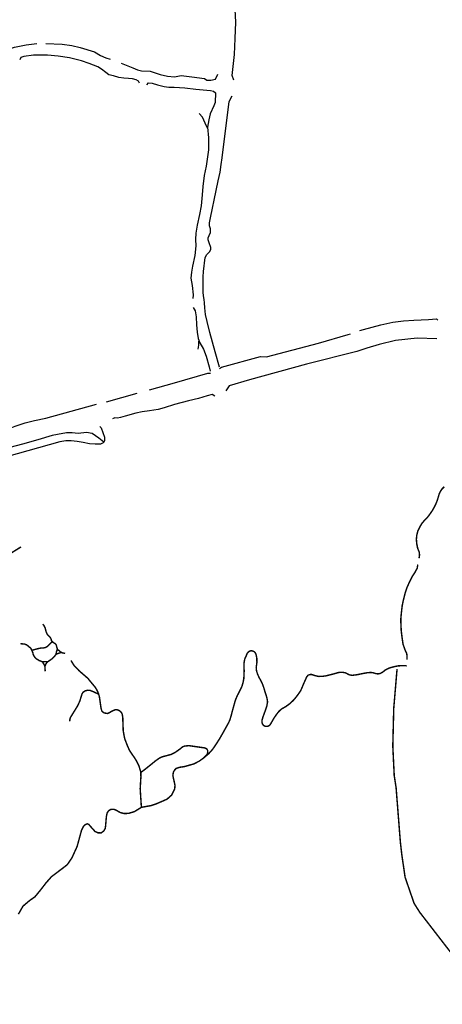
# Model space of a CAD drawing. Units: inches. Extents: x 3157501 to 3216086, y 1530687 to 1586736.
# Drawn here: x 3169722 to 3172048, y 1570496 to 1575912 of the extents above; entities that cross this region are included whole.
import ezdxf

# ---------------------------------------------------------------- set-up
doc = ezdxf.new("R2010")
doc.units = ezdxf.units.IN
doc.header["$MEASUREMENT"] = 0
doc.layers.add('TRAILS', color=216, linetype='Continuous')

msp = doc.modelspace()

# ---------------------------------------------------------------- linework, layer by layer
at = {"layer": 'TRAILS'}
msp.add_line((3170198.8, 1573809.7), (3170368.6, 1573857.7), dxfattribs=at)
for points in [[(3170901.1, 1575579.9), (3170891.7, 1575605.6), (3170904.5, 1575719.7), (3170907.9, 1575808.3), (3170911.3, 1575898.7), (3170906.2, 1576002.7), (3170901.1, 1576065.7)], [(3169543.4, 1575700.9), (3169618.9, 1575737.3), (3169693.1, 1575760.8), (3169758.2, 1575773.8), (3169815.5, 1575780.3)], [(3169866.3, 1575780.3), (3169954.8, 1575777.7), (3170009.5, 1575769.9), (3170053.8, 1575758.2), (3170133.3, 1575735), (3170167.1, 1575713.9), (3170195.7, 1575702.2), (3170220.4, 1575694.4)], [(3170382.1, 1575562.3), (3170375.6, 1575574), (3170362.6, 1575581.8), (3170343.1, 1575587), (3170320.9, 1575588.3), (3170294.9, 1575589.6), (3170267.5, 1575593.5), (3170237.6, 1575602.7), (3170212.8, 1575609.2), (3170195.9, 1575620.9), (3170172.5, 1575640.4), (3170151.6, 1575652.1), (3170104.8, 1575670.4), (3170061.8, 1575684.7), (3169995.4, 1575701.6), (3169934.2, 1575712), (3169874.3, 1575717.2), (3169797.5, 1575715.9), (3169745.4, 1575709.4), (3169728.5, 1575702.9), (3169723.3, 1575691.2)], [(3170280.9, 1575672.3), (3170345.4, 1575647.5), (3170370.2, 1575635.8), (3170392.3, 1575630.6), (3170439.2, 1575629.3), (3170495.2, 1575609.7), (3170535.5, 1575600.6), (3170574.6, 1575598), (3170609.8, 1575604.5), (3170669.7, 1575596.7), (3170740, 1575587.6), (3170751.7, 1575579.8), (3170773.8, 1575578.5), (3170800.5, 1575585.1), (3170812.4, 1575612.3)], [(3170421.2, 1575553.2), (3170430.3, 1575563.6), (3170451.1, 1575562.3), (3170481.1, 1575553.2), (3170517.5, 1575544.1), (3170542.3, 1575541.5), (3170572.2, 1575540.2), (3170630.8, 1575536.2), (3170692, 1575529.7), (3170772.7, 1575521.9), (3170788.4, 1575519.3), (3170800.1, 1575508.9), (3170797.1, 1575456.9), (3170790.6, 1575437.3), (3170771.1, 1575394.4), (3170763.3, 1575361.8), (3170755.5, 1575320.1), (3170762, 1575262.8), (3170760.7, 1575196.4), (3170747.6, 1575105.3), (3170737.2, 1575054.5), (3170729.4, 1574994.6), (3170726.8, 1574949), (3170721.6, 1574887.8), (3170712.5, 1574841), (3170699.5, 1574782.4), (3170691.6, 1574738.1), (3170690.3, 1574702.9), (3170691.6, 1574667.8), (3170686.4, 1574614.4), (3170673.4, 1574555.8), (3170666.9, 1574523.3), (3170663, 1574489.4), (3170672.1, 1574449), (3170677.3, 1574398.3), (3170674.7, 1574377.4)], [(3170820.9, 1573999.8), (3170797.5, 1574085.7), (3170768.8, 1574191.2), (3170753.2, 1574251.1), (3170744.1, 1574290.2), (3170740.2, 1574326.6), (3170738.9, 1574354), (3170737.6, 1574373.5), (3170733.7, 1574393), (3170731.1, 1574412.6), (3170732.4, 1574445.1), (3170732.4, 1574473.7), (3170732.4, 1574497.2), (3170733.7, 1574525.8), (3170742.8, 1574604), (3170751.9, 1574619.6), (3170767.5, 1574635.2), (3170774, 1574646.9), (3170774, 1574658.6), (3170764.9, 1574684.7), (3170758.4, 1574700.3), (3170758.4, 1574712), (3170764.9, 1574725.1), (3170771.4, 1574740.7), (3170771.4, 1574761.5), (3170766.2, 1574778.4), (3170766.2, 1574794.1), (3170771.4, 1574821.4), (3170802.7, 1574972.4), (3170814.4, 1575024.5), (3170824.8, 1575074), (3170831.3, 1575114.4), (3170836.5, 1575152.1), (3170875.6, 1575462), (3170890.8, 1575493)], [(3170755.5, 1575314.9), (3170743.7, 1575342.3), (3170728.1, 1575374.8), (3170709.9, 1575395.7)], [(3170677.3, 1574329.2), (3170687.7, 1574311), (3170693, 1574277.2), (3170694.3, 1574232.9), (3170698.2, 1574193.8), (3170704.7, 1574157.4), (3170713.8, 1574135.2), (3170733.3, 1574098.8), (3170747.6, 1574061), (3170764.6, 1574002.4), (3170771.1, 1573977.7)], [(3171594.4, 1574202.6), (3171613.9, 1574207.8), (3171709, 1574232.5), (3171776.7, 1574248.1), (3171835.3, 1574254.7), (3171891.2, 1574259.9), (3171972, 1574262.5), (3172016.2, 1574266.6), (3172022.8, 1574259.9)], [(3170820.9, 1573992.9), (3170832.7, 1574000.8), (3171047.5, 1574059.3), (3171080.1, 1574058), (3171366.5, 1574132.3), (3171529.3, 1574180.4), (3171542.3, 1574183)], [(3170704.7, 1574100.1), (3170708.6, 1574120.9), (3170708.6, 1574143.1)], [(3172018.9, 1574157), (3171909.5, 1574159.6), (3171791, 1574146.6), (3171701.1, 1574125.8), (3171633.4, 1574104.9), (3171577.4, 1574086.7), (3171301.4, 1574017.7), (3170987.6, 1573931.7), (3170874.3, 1573897.9), (3170856.1, 1573870.5)], [(3170436.8, 1573875.8), (3170574.8, 1573914.8), (3170757.1, 1573966.9), (3170772.8, 1573968.2)], [(3170796.2, 1573841.9), (3170780.6, 1573849.7), (3170754.5, 1573843.2), (3170706.4, 1573828.9), (3170650.4, 1573814.6), (3170574.8, 1573795), (3170517.6, 1573776.8), (3170483.7, 1573767.7), (3170436.8, 1573759.9), (3170396.5, 1573754.7), (3170361.3, 1573748.1), (3170302.7, 1573731.2), (3170276.7, 1573723.4), (3170261, 1573720.8), (3170245.3, 1573722.3), (3170232.8, 1573716.2)], [(3169550.1, 1573631), (3169641.2, 1573654.4), (3169697.2, 1573675.2), (3169751.9, 1573694.8), (3169802.7, 1573706.5), (3169865.2, 1573719.5), (3170143.9, 1573797.6)], [(3170163.4, 1573673.9), (3170169.9, 1573666.1), (3170188.1, 1573615.3), (3170189.4, 1573597.1), (3170185, 1573588), (3170156.9, 1573610.1), (3170120.4, 1573634.9), (3170089.5, 1573641.3), (3170043.9, 1573636.1), (3170011.4, 1573638.7), (3169979.8, 1573640.1), (3169929, 1573631), (3169900.4, 1573624.5), (3169820.9, 1573601), (3169737.6, 1573577.6), (3169667.3, 1573558), (3169584, 1573533.3), (3169537.1, 1573517.7), (3169525.1, 1573517.1)], [(3170185, 1573585.8), (3170165.7, 1573577.8), (3170137.3, 1573576.7), (3170106.6, 1573578.9), (3170071.5, 1573586.9), (3170037.4, 1573591.4), (3170004.5, 1573596), (3169976.1, 1573596), (3169942.1, 1573590.3), (3169588, 1573491.6), (3169568.7, 1573480.2), (3169557.3, 1573465.5), (3169553.9, 1573445), (3169560.7, 1573423.5)]]:
    msp.add_lwpolyline(points, dxfattribs=at)
at = {"layer": 'TRAILS', "const_width": 8}
for points in [[(3172059.2, 1573343), (3172046.2, 1573329.9), (3172036.6, 1573315.2), (3172030.5, 1573301.3), (3172025.3, 1573283.1), (3172018.4, 1573262.2), (3172012.3, 1573247.5), (3172004.5, 1573231.9), (3171994.1, 1573212.8), (3171975.9, 1573186.7), (3171963.7, 1573171.1), (3171948.1, 1573155.5), (3171935.1, 1573139.8), (3171923.8, 1573120.7), (3171913.4, 1573099), (3171907.3, 1573073.9), (3171905.5, 1573053), (3171907.3, 1573030.5), (3171912.5, 1573004.4), (3171921.2, 1572982.7), (3171922.9, 1572967.1), (3171920.3, 1572949.7)], [(3169580.7, 1572931.5), (3169581.1, 1572931.6), (3169611.7, 1572936.3), (3169644.6, 1572954.6), (3169670.6, 1572975.4), (3169729.2, 1573011.9)], [(3171913.4, 1572915), (3171909.9, 1572894.2), (3171896.9, 1572870.7), (3171883, 1572849.9), (3171867.3, 1572818.7), (3171853.5, 1572787.4), (3171843, 1572755.3), (3171833.5, 1572718), (3171827.4, 1572688.4), (3171823.1, 1572650.3), (3171819.6, 1572614.7), (3171820.5, 1572582.5), (3171822.2, 1572549.6), (3171826.6, 1572514), (3171831.8, 1572477.5), (3171843, 1572445.4), (3171851.7, 1572427.2), (3171854.3, 1572412.4), (3171853.5, 1572391.6)], [(3169972.2, 1572426.1), (3169955.7, 1572429.5), (3169946, 1572434.7), (3169929.2, 1572448.9), (3169922.8, 1572472.9), (3169919.1, 1572478.5), (3169913.8, 1572481.8), (3169904.5, 1572487.4), (3169897, 1572496), (3169894.4, 1572505.8), (3169889.2, 1572515.1), (3169878.7, 1572525.2), (3169872.3, 1572533.1), (3169868.6, 1572541.3), (3169864.8, 1572553.7), (3169862.6, 1572563.8), (3169858.1, 1572574.2), (3169853.2, 1572582.1), (3169848.4, 1572586.6)], [(3169900.8, 1572491.2), (3169886.2, 1572477), (3169876.4, 1572465.7), (3169866, 1572459.4), (3169851.8, 1572456), (3169837.5, 1572455.3), (3169818.1, 1572451.2), (3169788.9, 1572442.9)], [(3169862.1, 1572328.2), (3169861.3, 1572345.5), (3169860.7, 1572354.3), (3169857, 1572363.6), (3169846.5, 1572380.1), (3169828.2, 1572387.2), (3169812.1, 1572397.3), (3169800.9, 1572410), (3169795.6, 1572422.4), (3169794.1, 1572430.6), (3169782.5, 1572454.9), (3169769.5, 1572465.4), (3169760.5, 1572472.9), (3169748.9, 1572477.3), (3169726.1, 1572479.6)], [(3169950.1, 1572431.3), (3169939.7, 1572428), (3169922.5, 1572421.6), (3169912, 1572408.1), (3169901.9, 1572398), (3169886.2, 1572386.8), (3169874.2, 1572378.6), (3169866, 1572368.1), (3169861.1, 1572355.4)], [(3169929.2, 1572449.3), (3169924.7, 1572436.9), (3169921.7, 1572421.2)], [(3170738.6, 1571854.8), (3170760.7, 1571873.1), (3170777.2, 1571890.4), (3170789.8, 1571906.9), (3170799.8, 1571921.7), (3170821.5, 1571955.5), (3170841.5, 1571990.2), (3170860.5, 1572024.5), (3170871, 1572043.2), (3170878.8, 1572060.1), (3170885.3, 1572081.8), (3170889.6, 1572098.7), (3170900.5, 1572138.2), (3170906.1, 1572158.2), (3170912.2, 1572176.4), (3170920.9, 1572196.4), (3170929.6, 1572212.5), (3170939.1, 1572231.6), (3170946.5, 1572248.5), (3170951.7, 1572267.6), (3170955.6, 1572288), (3170957.3, 1572327.9), (3170956.9, 1572352.2), (3170956.9, 1572374.8), (3170960.8, 1572395.6), (3170968.2, 1572411.7), (3170973.8, 1572425.6), (3170979.9, 1572433.4), (3170986.3, 1572437.9), (3170995.2, 1572440.7), (3171003.9, 1572439.7), (3171012.6, 1572435.6), (3171018.1, 1572429.9), (3171022.4, 1572422.1), (3171026.8, 1572402.1), (3171027.7, 1572377), (3171023.7, 1572348.7), (3171025.5, 1572329.7), (3171032, 1572310.1), (3171040.7, 1572291.5), (3171050.2, 1572275), (3171058.9, 1572255.9), (3171066.7, 1572234.2), (3171071.1, 1572217.7), (3171077.6, 1572198.6), (3171083.2, 1572179.5), (3171086.2, 1572159.5), (3171082.3, 1572136.9), (3171075, 1572114.8), (3171061.1, 1572077), (3171055.5, 1572057.1), (3171055.5, 1572045.2), (3171059.2, 1572036.5), (3171063.8, 1572030.7), (3171070.5, 1572026.2), (3171077, 1572024.8), (3171082.8, 1572024.7), (3171090, 1572026), (3171095.5, 1572029.5), (3171100.6, 1572033.9), (3171110.1, 1572050.1), (3171121.8, 1572070.5), (3171134, 1572088.3), (3171147.4, 1572105.7), (3171161.3, 1572119.1), (3171185.6, 1572133), (3171209.9, 1572150.4), (3171229, 1572168.6), (3171242.9, 1572185.1), (3171255.1, 1572201.6), (3171266.8, 1572218.1), (3171275.9, 1572237.2), (3171282.9, 1572255), (3171299.4, 1572291.5), (3171303.3, 1572299.3), (3171309.3, 1572306.2), (3171319.8, 1572309.7), (3171330.2, 1572309.7), (3171348.4, 1572303.6), (3171367.9, 1572299.3), (3171387, 1572299.7), (3171407.9, 1572302.7), (3171454.7, 1572314.5), (3171477.3, 1572321), (3171488.6, 1572322.3), (3171500.3, 1572322.3), (3171517.2, 1572318.4), (3171526.8, 1572313.2), (3171537.6, 1572308), (3171545.9, 1572306.2), (3171554.6, 1572305.8), (3171579.3, 1572308.8), (3171612.3, 1572315.8), (3171634.9, 1572319.7), (3171655.3, 1572321.4), (3171669.6, 1572319.2), (3171682.2, 1572314.9), (3171694.3, 1572313.2), (3171706.9, 1572315.8), (3171719.5, 1572322.7), (3171731.6, 1572332.7), (3171741.6, 1572338.8), (3171753.8, 1572344.4), (3171765.5, 1572348.3), (3171784.6, 1572353.5), (3171805, 1572357.4), (3171827.6, 1572358.7), (3171852.3, 1572357.9)], [(3169874.2, 1572379.3), (3169859.2, 1572381.2), (3169846.5, 1572380.5)], [(3170004, 1572387.1), (3170020.9, 1572359.8), (3170048.3, 1572331.1), (3170096.4, 1572289.4), (3170139.4, 1572237.4), (3170151.1, 1572216.1), (3170156.1, 1572203.2), (3170160.6, 1572186.3), (3170169.5, 1572125.2), (3170174, 1572108.8), (3170185.9, 1572098.8), (3170204.8, 1572095.4), (3170216.2, 1572100.3), (3170229.2, 1572108.3), (3170249, 1572116.7), (3170262, 1572115.2), (3170271.4, 1572110.3), (3170281.3, 1572101.8), (3170286.8, 1572089.9), (3170289.3, 1572072), (3170290.1, 1572043.9), (3170291.8, 1571999.1), (3170299.6, 1571957.4), (3170315.2, 1571917), (3170326.9, 1571891), (3170353, 1571853.2), (3170365.7, 1571832.8), (3170371.7, 1571820.5)], [(3171799.1, 1572340.4), (3171780.9, 1572124.3), (3171775.7, 1571915.9), (3171783.5, 1571754.5), (3171793.9, 1571686.8), (3171817.4, 1571387.3), (3171825.2, 1571319.6), (3171843.4, 1571194.6), (3171892.9, 1571051.4), (3171924.1, 1571001.9), (3172101.2, 1570772.7), (3172346, 1570517.5), (3172398.1, 1570481.1), (3172606.4, 1570327.4)], [(3169997, 1572052.6), (3169998.5, 1572065.5), (3170001, 1572073.5), (3170040.3, 1572137.1), (3170053.2, 1572164.9), (3170060.7, 1572190.3), (3170065.1, 1572203.7), (3170071.6, 1572213.2), (3170083, 1572220.1), (3170095.5, 1572223.6), (3170108.9, 1572222.6), (3170122.3, 1572217.6), (3170138.2, 1572210.2), (3170156.1, 1572202.2)], [(3170389.9, 1571771.9), (3170414.9, 1571791.1), (3170470, 1571835.3), (3170487.5, 1571847.8), (3170502.5, 1571856.1), (3170536.7, 1571865.3), (3170555.8, 1571870.3), (3170575.9, 1571880.3), (3170606.7, 1571902), (3170618.4, 1571912), (3170629.2, 1571916.2), (3170652.6, 1571918.7), (3170700.1, 1571912), (3170741.8, 1571906.1), (3170751.8, 1571900.3), (3170756.8, 1571892), (3170756.8, 1571884.5), (3170754.2, 1571872.1), (3170737.6, 1571853.6), (3170711.8, 1571834.4), (3170679.3, 1571817.8), (3170629.2, 1571803.6), (3170600.9, 1571799.4), (3170583.4, 1571793.4), (3170574.3, 1571784.2), (3170567.5, 1571771.9), (3170565, 1571752.7), (3170571.7, 1571723.5), (3170576.7, 1571700.2), (3170575, 1571681), (3170557.5, 1571646), (3170532.6, 1571624.1), (3170472.8, 1571598.1), (3170445.4, 1571588.9), (3170415.5, 1571583.7), (3170391.6, 1571579.2)], [(3170371.7, 1571820.5), (3170378.2, 1571806.9), (3170388.2, 1571773.6), (3170389.1, 1571746.9), (3170387.6, 1571723.6), (3170385.1, 1571682.1), (3170391.6, 1571579.3)], [(3170391.6, 1571579.2), (3170391.5, 1571579.2), (3170354.3, 1571556.4), (3170321.6, 1571546), (3170297.1, 1571545.4), (3170275.5, 1571550.6), (3170256.5, 1571561.6), (3170246.1, 1571566.8), (3170235.6, 1571568.9), (3170222.1, 1571567.3), (3170211.2, 1571560.5), (3170202.8, 1571547.5), (3170198.7, 1571526.2), (3170195, 1571481.4), (3170192.9, 1571463.7), (3170184.1, 1571448.6), (3170170, 1571438.7), (3170152.8, 1571439.2), (3170136.7, 1571446.5), (3170108.6, 1571477.7), (3170102.3, 1571485.5), (3170093.5, 1571488.7), (3170082.5, 1571484), (3170073.1, 1571475.1), (3170062.2, 1571453.2), (3170037.9, 1571364.2), (3170009.2, 1571301.2), (3169983.2, 1571263.4), (3169933.7, 1571225.6), (3169897.2, 1571198.3), (3169867.3, 1571164.4), (3169836, 1571124.1), (3169806.1, 1571087.6), (3169774.8, 1571065.5), (3169739.7, 1571035.5), (3169714.5, 1570991.5)]]:
    msp.add_lwpolyline(points, dxfattribs=at)

doc.saveas('drawing.dxf')
